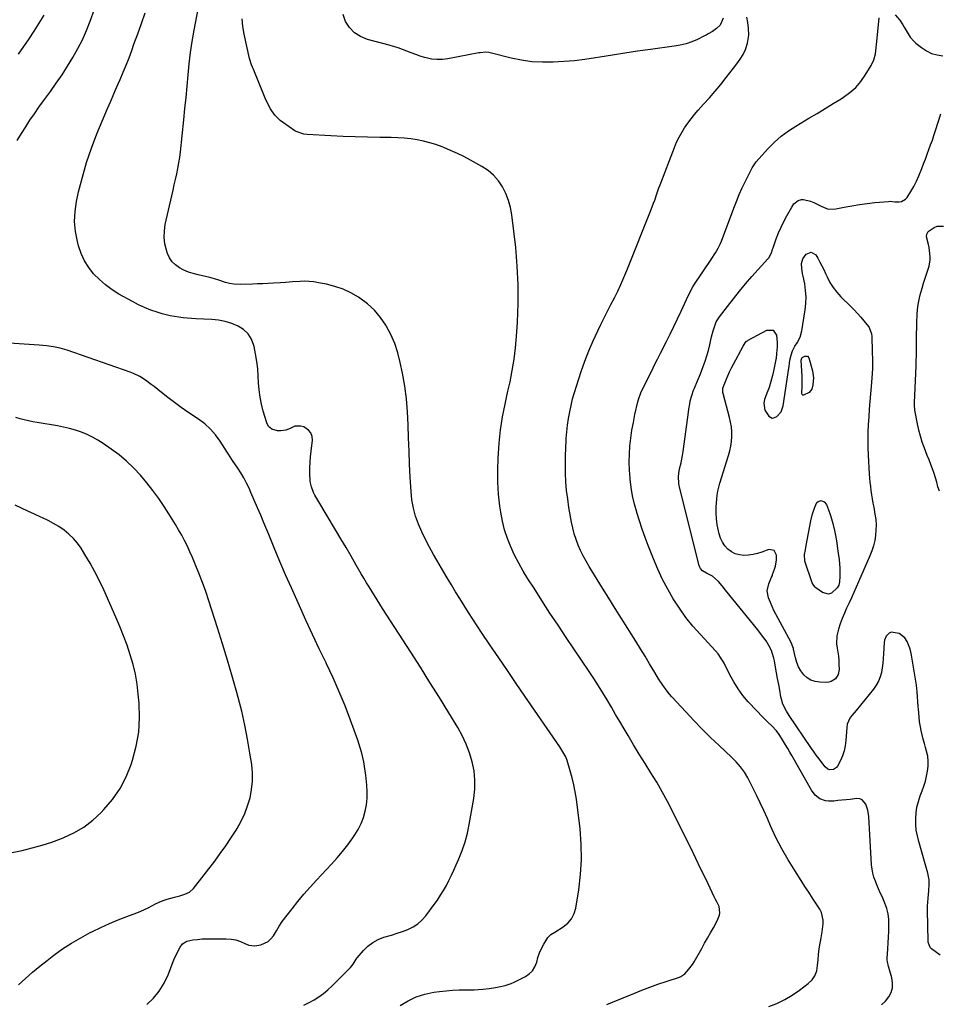
# Model space of a CAD drawing. Units: inches. Extents: x 1916175 to 1921445, y 437739 to 443113.
# Drawn here: x 1919282 to 1919846, y 440418 to 441024 of the extents above; entities that cross this region are included whole.
import ezdxf

# ---------------------------------------------------------------- set-up
doc = ezdxf.new("R2010")
doc.units = ezdxf.units.IN
doc.header["$MEASUREMENT"] = 0
doc.layers.add('7', color=7, linetype='Continuous')
doc.layers.add('8', color=7, linetype='Continuous')

msp = doc.modelspace()

# ---------------------------------------------------------------- linework, layer by layer
at = {"layer": '7', "color": 18}
for points in [[(1919515.57, 440417.3, 1926), (1919520.4, 440420.24, 1926), (1919525.44, 440422.67, 1926), (1919530.79, 440424.34, 1926), (1919536.33, 440425.5, 1926), (1919539.8, 440425.96, 1926), (1919543.77, 440426.41, 1926), (1919547.75, 440426.76, 1926), (1919551.74, 440426.94, 1926), (1919555.73, 440427.03, 1926), (1919558.44, 440427.03, 1926), (1919561.09, 440427.08, 1926), (1919563.73, 440427.2, 1926), (1919566.36, 440427.42, 1926), (1919570.29, 440427.86, 1926), (1919574.22, 440428.43, 1926), (1919576.18, 440428.78, 1926), (1919580.06, 440429.63, 1926), (1919583.79, 440430.91, 1926), (1919585.6, 440431.72, 1926), (1919592.52, 440435.11, 1926), (1919594.95, 440436.75, 1926), (1919596.98, 440438.71, 1926), (1919598.42, 440441.14, 1926), (1919599.48, 440444.04, 1926), (1919600.28, 440446.94, 1926), (1919601.26, 440449.76, 1926), (1919602.5, 440452.48, 1926), (1919603.92, 440455.13, 1926), (1919606.32, 440459.13, 1926), (1919606.71, 440459.69, 1926), (1919608.22, 440461, 1926), (1919610.57, 440462.42, 1926), (1919615.86, 440465.75, 1926), (1919618.65, 440468.06, 1926), (1919620.95, 440470.71, 1926), (1919622.5, 440473.85, 1926), (1919623.55, 440477.32, 1926), (1919625.38, 440488.49, 1926), (1919626.5, 440497.85, 1926), (1919627.09, 440507.21, 1926), (1919626.87, 440516.59, 1926), (1919626.12, 440525.98, 1926), (1919623.87, 440544.28, 1926), (1919623.2, 440548.7, 1926), (1919622.38, 440553.08, 1926), (1919621.32, 440557.42, 1926), (1919620.1, 440561.72, 1926), (1919618.15, 440568, 1926), (1919617.33, 440570.22, 1926), (1919616.27, 440572.35, 1926), (1919614.41, 440575.41, 1926), (1919613.74, 440576.4, 1926), (1919592.28, 440607.57, 1926), (1919586.87, 440615.44, 1926), (1919581.49, 440623.31, 1926), (1919576.12, 440631.2, 1926), (1919570.76, 440639.1, 1926), (1919565.65, 440646.66, 1926), (1919562.88, 440650.8, 1926), (1919560.15, 440654.95, 1926), (1919557.46, 440659.14, 1926), (1919554.81, 440663.35, 1926), (1919552.19, 440667.59, 1926), (1919549.59, 440671.83, 1926), (1919547.02, 440676.1, 1926), (1919544.48, 440680.38, 1926), (1919536.05, 440694.67, 1926), (1919533.49, 440699.23, 1926), (1919531.06, 440703.86, 1926), (1919528.84, 440708.59, 1926), (1919526.76, 440713.39, 1926), (1919525.03, 440718.29, 1926), (1919523.65, 440723.28, 1926), (1919522.77, 440728.37, 1926), (1919522.24, 440733.54, 1926), (1919521.77, 440742.3, 1926), (1919521.38, 440750.32, 1926), (1919521.04, 440758.34, 1926), (1919520.76, 440766.36, 1926), (1919520.53, 440774.39, 1926), (1919520.13, 440782.39, 1926), (1919519.44, 440790.36, 1926), (1919518.33, 440798.29, 1926), (1919516.94, 440806.18, 1926), (1919515.61, 440812.75, 1926), (1919514.1, 440818.65, 1926), (1919512.22, 440824.41, 1926), (1919509.79, 440829.95, 1926), (1919507, 440835.36, 1926), (1919506.8, 440835.69, 1926), (1919503.5, 440840.52, 1926), (1919499.81, 440844.97, 1926), (1919495.51, 440848.85, 1926), (1919490.82, 440852.35, 1926), (1919489.88, 440852.95, 1926), (1919485.23, 440855.56, 1926), (1919480.44, 440857.81, 1926), (1919475.42, 440859.52, 1926), (1919470.26, 440860.86, 1926), (1919465.33, 440861.85, 1926), (1919462.52, 440862.3, 1926), (1919459.69, 440862.61, 1926), (1919456.85, 440862.7, 1926), (1919454, 440862.64, 1926), (1919449.34, 440862.36, 1926), (1919447.24, 440862.2, 1926), (1919445.14, 440862.02, 1926), (1919441.99, 440861.8, 1926), (1919437.63, 440861.56, 1926), (1919434.4, 440861.38, 1926), (1919431.16, 440861.23, 1926), (1919427.93, 440861.1, 1926), (1919424.69, 440860.98, 1926), (1919417.2, 440860.73, 1926), (1919413.27, 440860.9, 1926), (1919410.67, 440861.31, 1926), (1919408.12, 440861.94, 1926), (1919404.01, 440863.3, 1926), (1919401.32, 440864.16, 1926), (1919398.62, 440864.95, 1926), (1919395.89, 440865.65, 1926), (1919391.32, 440866.67, 1926), (1919388.34, 440867.45, 1926), (1919385.43, 440868.39, 1926), (1919382.61, 440869.6, 1926), (1919379.86, 440870.98, 1926), (1919377.44, 440872.73, 1926), (1919375.36, 440874.75, 1926), (1919373.78, 440877.18, 1926), (1919372.53, 440879.89, 1926), (1919371.89, 440881.82, 1926), (1919370.95, 440885.74, 1926), (1919370.44, 440889.68, 1926), (1919370.58, 440893.65, 1926), (1919371.15, 440897.65, 1926), (1919375.16, 440915.29, 1926), (1919375.92, 440918.65, 1926), (1919376.68, 440922.01, 1926), (1919377.44, 440925.36, 1926), (1919378.19, 440928.72, 1926), (1919378.89, 440932.09, 1926), (1919379.51, 440935.47, 1926), (1919380.01, 440938.87, 1926), (1919380.44, 440942.28, 1926), (1919382.55, 440961.98, 1926), (1919383.26, 440968.87, 1926), (1919383.94, 440975.78, 1926), (1919384.55, 440982.68, 1926), (1919385.13, 440989.59, 1926), (1919385.79, 440996.49, 1926), (1919386.61, 441003.37, 1926), (1919387.65, 441010.21, 1926), (1919388.85, 441017.04, 1926), (1919396.37, 441055.98, 1926)], [(1919280.18, 440949.38, 1922), (1919282.75, 440953.5, 1922), (1919285.33, 440957.63, 1922), (1919287.96, 440961.72, 1922), (1919290.65, 440965.77, 1922), (1919293.43, 440969.76, 1922), (1919296.27, 440973.7, 1922), (1919300.5, 440979.44, 1922), (1919304.13, 440984.53, 1922), (1919307.66, 440989.68, 1922), (1919311.04, 440994.94, 1922), (1919314.32, 441000.27, 1922), (1919314.36, 441000.34, 1922), (1919317.38, 441005.76, 1922), (1919320.18, 441011.28, 1922), (1919322.67, 441016.95, 1922), (1919324.94, 441022.72, 1922), (1919327.62, 441030.12, 1922)], [(1919456.39, 440417.65, 1924), (1919459.52, 440419.26, 1924), (1919462.61, 440420.94, 1924), (1919465.59, 440422.79, 1924), (1919468.45, 440424.79, 1924), (1919471.14, 440427.02, 1924), (1919473.71, 440429.41, 1924), (1919484.94, 440440.74, 1924), (1919486.6, 440442.87, 1924), (1919488.48, 440445.96, 1924), (1919489.05, 440446.67, 1924), (1919492.95, 440451.2, 1924), (1919495.69, 440453.86, 1924), (1919498.66, 440456.16, 1924), (1919501.98, 440457.91, 1924), (1919505.54, 440459.3, 1924), (1919510.24, 440460.72, 1924), (1919513.63, 440461.81, 1924), (1919517, 440462.98, 1924), (1919520.35, 440464.2, 1924), (1919523.49, 440465.7, 1924), (1919526.4, 440467.53, 1924), (1919528.95, 440469.83, 1924), (1919531.27, 440472.44, 1924), (1919536.42, 440479.39, 1924), (1919538.45, 440482.25, 1924), (1919540.39, 440485.16, 1924), (1919542.21, 440488.15, 1924), (1919543.94, 440491.2, 1924), (1919545.57, 440494.3, 1924), (1919547.15, 440497.43, 1924), (1919548.64, 440500.6, 1924), (1919550.07, 440503.8, 1924), (1919551.69, 440507.55, 1924), (1919553.71, 440512.7, 1924), (1919555.47, 440517.93, 1924), (1919556.87, 440523.27, 1924), (1919558.01, 440528.68, 1924), (1919560.79, 440544.62, 1924), (1919561.41, 440550.31, 1924), (1919561.54, 440555.98, 1924), (1919560.95, 440561.63, 1924), (1919559.86, 440567.25, 1924), (1919558.16, 440572.76, 1924), (1919556.15, 440578.13, 1924), (1919553.68, 440583.31, 1924), (1919550.9, 440588.36, 1924), (1919545.45, 440597.3, 1924), (1919539.68, 440606.7, 1924), (1919533.86, 440616.07, 1924), (1919527.97, 440625.39, 1924), (1919522.04, 440634.69, 1924), (1919504.72, 440661.59, 1924), (1919503.04, 440664.21, 1924), (1919501.37, 440666.83, 1924), (1919499.71, 440669.45, 1924), (1919498.06, 440672.09, 1924), (1919496.42, 440674.73, 1924), (1919494.81, 440677.38, 1924), (1919493.22, 440680.06, 1924), (1919491.66, 440682.74, 1924), (1919488.53, 440688.2, 1924), (1919485.4, 440693.62, 1924), (1919482.26, 440699.03, 1924), (1919479.08, 440704.41, 1924), (1919475.88, 440709.79, 1924), (1919464.91, 440728.14, 1924), (1919463.15, 440731.29, 1924), (1919462.34, 440732.91, 1924), (1919460.94, 440736.22, 1924), (1919460.2, 440739.67, 1924), (1919460.06, 440744.65, 1924), (1919460.11, 440748.05, 1924), (1919460.23, 440751.44, 1924), (1919460.48, 440754.83, 1924), (1919460.81, 440758.21, 1924), (1919461.59, 440764.94, 1924), (1919461.39, 440767.33, 1924), (1919460.7, 440769.45, 1924), (1919459.28, 440771.16, 1924), (1919456.28, 440773.12, 1924), (1919454.41, 440773.68, 1924), (1919450.73, 440773.53, 1924), (1919447.96, 440772.25, 1924), (1919445.2, 440771.09, 1924), (1919442.23, 440770.7, 1924), (1919440.17, 440770.77, 1924), (1919436.68, 440771.87, 1924), (1919434.69, 440773.4, 1924), (1919433.5, 440775.61, 1924), (1919431.41, 440782.89, 1924), (1919430.33, 440787.18, 1924), (1919429.46, 440791.5, 1924), (1919428.89, 440795.87, 1924), (1919428.52, 440800.27, 1924), (1919428.31, 440804.3, 1924), (1919427.96, 440808.9, 1924), (1919427.44, 440813.48, 1924), (1919426.66, 440818.03, 1924), (1919425.72, 440822.55, 1924), (1919425.55, 440823.29, 1924), (1919424.09, 440827.03, 1924), (1919422.09, 440830.33, 1924), (1919419.27, 440832.97, 1924), (1919415.92, 440835.16, 1924), (1919412.01, 440836.72, 1924), (1919408.03, 440837.96, 1924), (1919403.93, 440838.73, 1924), (1919399.75, 440839.18, 1924), (1919389.92, 440839.66, 1924), (1919387.29, 440839.81, 1924), (1919384.67, 440840.01, 1924), (1919382.04, 440840.27, 1924), (1919379.43, 440840.57, 1924), (1919376.83, 440840.97, 1924), (1919374.25, 440841.45, 1924), (1919371.69, 440842.07, 1924), (1919369.16, 440842.78, 1924), (1919366.24, 440843.68, 1924), (1919362.31, 440845.03, 1924), (1919358.46, 440846.54, 1924), (1919354.7, 440848.29, 1924), (1919351.02, 440850.2, 1924), (1919342.68, 440854.86, 1924), (1919338.43, 440857.52, 1924), (1919334.39, 440860.43, 1924), (1919330.65, 440863.72, 1924), (1919327.11, 440867.27, 1924), (1919324.05, 440871.19, 1924), (1919321.41, 440875.33, 1924), (1919319.39, 440879.81, 1924), (1919317.77, 440884.51, 1924), (1919317.1, 440887.09, 1924), (1919315.94, 440893.26, 1924), (1919315.37, 440899.45, 1924), (1919315.69, 440905.66, 1924), (1919316.6, 440911.87, 1924), (1919317.89, 440917.73, 1924), (1919320.15, 440926.81, 1924), (1919322.73, 440935.79, 1924), (1919325.79, 440944.61, 1924), (1919329.16, 440953.34, 1924), (1919335.72, 440969.05, 1924), (1919337.6, 440973.5, 1924), (1919339.5, 440977.94, 1924), (1919341.44, 440982.37, 1924), (1919343.41, 440986.79, 1924), (1919345.33, 440991.22, 1924), (1919347.19, 440995.68, 1924), (1919348.92, 441000.18, 1924), (1919350.58, 441004.72, 1924), (1919351.9, 441008.47, 1924), (1919354.18, 441014.89, 1924), (1919356.5, 441021.3, 1924), (1919358.85, 441027.7, 1924)], [(1919642.57, 440418.04, 1928), (1919646.04, 440419.47, 1928), (1919659.14, 440424.84, 1928), (1919664.07, 440426.8, 1928), (1919669.03, 440428.69, 1928), (1919674.03, 440430.47, 1928), (1919679.05, 440432.18, 1928), (1919687.26, 440434.88, 1928), (1919688.16, 440435.25, 1928), (1919690.52, 440436.91, 1928), (1919693.08, 440439.63, 1928), (1919695.35, 440442.65, 1928), (1919696.34, 440444.27, 1928), (1919700.93, 440452.47, 1928), (1919702.71, 440455.65, 1928), (1919704.5, 440458.82, 1928), (1919706.3, 440461.98, 1928), (1919708.1, 440465.14, 1928), (1919710.3, 440468.99, 1928), (1919711.83, 440472.9, 1928), (1919712.12, 440474.45, 1928), (1919711.68, 440478.25, 1928), (1919710.49, 440480.62, 1928), (1919709.24, 440482.99, 1928), (1919708.65, 440484.2, 1928), (1919703.59, 440494.79, 1928), (1919700.47, 440501.29, 1928), (1919697.33, 440507.78, 1928), (1919694.16, 440514.26, 1928), (1919690.98, 440520.73, 1928), (1919682.99, 440536.91, 1928), (1919679.9, 440542.91, 1928), (1919676.69, 440548.83, 1928), (1919673.28, 440554.65, 1928), (1919669.74, 440560.4, 1928), (1919666.14, 440566.1, 1928), (1919662.58, 440571.84, 1928), (1919659.08, 440577.62, 1928), (1919655.63, 440583.42, 1928), (1919653.22, 440587.51, 1928), (1919650.62, 440591.95, 1928), (1919648.01, 440596.39, 1928), (1919645.4, 440600.82, 1928), (1919642.79, 440605.26, 1928), (1919640.14, 440609.66, 1928), (1919637.44, 440614.04, 1928), (1919634.65, 440618.37, 1928), (1919631.82, 440622.66, 1928), (1919617.65, 440643.66, 1928), (1919612.62, 440651.18, 1928), (1919607.63, 440658.73, 1928), (1919602.71, 440666.32, 1928), (1919597.83, 440673.94, 1928), (1919594.12, 440679.77, 1928), (1919591.23, 440684.55, 1928), (1919588.47, 440689.41, 1928), (1919585.92, 440694.38, 1928), (1919583.52, 440699.42, 1928), (1919581.45, 440704.58, 1928), (1919579.68, 440709.84, 1928), (1919578.38, 440715.23, 1928), (1919577.38, 440720.7, 1928), (1919576.87, 440724.39, 1928), (1919576.09, 440731.78, 1928), (1919575.6, 440739.19, 1928), (1919575.56, 440746.61, 1928), (1919575.83, 440754.04, 1928), (1919576.44, 440763.26, 1928), (1919576.78, 440767.29, 1928), (1919577.22, 440771.3, 1928), (1919577.81, 440775.3, 1928), (1919578.49, 440779.28, 1928), (1919579.26, 440783.25, 1928), (1919580.06, 440787.21, 1928), (1919580.9, 440791.17, 1928), (1919581.77, 440795.12, 1928), (1919583.08, 440800.95, 1928), (1919584.45, 440807.84, 1928), (1919585.62, 440814.76, 1928), (1919586.46, 440821.72, 1928), (1919587.1, 440828.71, 1928), (1919587.69, 440837.64, 1928), (1919588.15, 440849.11, 1928), (1919588.18, 440860.58, 1928), (1919587.58, 440872.02, 1928), (1919586.56, 440883.46, 1928), (1919584.21, 440903.54, 1928), (1919583.4, 440908.06, 1928), (1919582.24, 440912.47, 1928), (1919580.55, 440916.7, 1928), (1919578.52, 440920.81, 1928), (1919575.94, 440924.56, 1928), (1919573.01, 440927.96, 1928), (1919569.57, 440930.84, 1928), (1919565.79, 440933.36, 1928), (1919558.79, 440937.23, 1928), (1919554.77, 440939.35, 1928), (1919550.7, 440941.37, 1928), (1919546.55, 440943.22, 1928), (1919542.35, 440944.98, 1928), (1919541.32, 440945.38, 1928), (1919537.57, 440946.73, 1928), (1919533.77, 440947.92, 1928), (1919529.9, 440948.86, 1928), (1919525.99, 440949.65, 1928), (1919522.04, 440950.23, 1928), (1919518.08, 440950.67, 1928), (1919514.1, 440950.94, 1928), (1919510.11, 440951.08, 1928), (1919503.04, 440951.16, 1928), (1919495.5, 440951.29, 1928), (1919487.97, 440951.5, 1928), (1919480.44, 440951.8, 1928), (1919472.91, 440952.18, 1928), (1919458.33, 440953.01, 1928), (1919456.35, 440953.23, 1928), (1919451.67, 440954.8, 1928), (1919450.82, 440955.32, 1928), (1919443.76, 440960.07, 1928), (1919441.86, 440961.52, 1928), (1919438.52, 440964.88, 1928), (1919435.82, 440968.83, 1928), (1919434.63, 440970.93, 1928), (1919432.6, 440975.28, 1928), (1919425.16, 440993.55, 1928), (1919424.84, 440994.31, 1928), (1919424.21, 440995.83, 1928), (1919422.88, 440999.69, 1928), (1919419.63, 441014.72, 1928), (1919418.87, 441019.38, 1928), (1919418.44, 441024.06, 1928)], [(1919811.56, 440417.8, 1932), (1919813.83, 440420.1, 1932), (1919815.91, 440422.63, 1932), (1919817.35, 440425.42, 1932), (1919818.25, 440428.3, 1932), (1919818.33, 440431.31, 1932), (1919817.87, 440434.41, 1932), (1919815.98, 440440.77, 1932), (1919815.79, 440441.45, 1932), (1919815.14, 440444.17, 1932), (1919815.01, 440445.55, 1932), (1919815.02, 440446.25, 1932), (1919815.34, 440452.32, 1932), (1919815.53, 440455.9, 1932), (1919815.71, 440459.48, 1932), (1919815.88, 440463.07, 1932), (1919816.06, 440466.65, 1932), (1919815.98, 440470.19, 1932), (1919815.58, 440473.66, 1932), (1919814.71, 440477.06, 1932), (1919813.51, 440480.39, 1932), (1919811.78, 440484.33, 1932), (1919810.75, 440486.71, 1932), (1919809.72, 440489.09, 1932), (1919808.7, 440491.48, 1932), (1919807.7, 440493.87, 1932), (1919806.82, 440496.3, 1932), (1919806.12, 440498.76, 1932), (1919805.67, 440501.28, 1932), (1919805.4, 440503.84, 1932), (1919803.69, 440533.53, 1932), (1919803.13, 440537.48, 1932), (1919801.91, 440541.28, 1932), (1919799.68, 440543.85, 1932), (1919798.13, 440544.4, 1932), (1919796.36, 440544.58, 1932), (1919792.25, 440544.15, 1932), (1919789.71, 440543.89, 1932), (1919787.18, 440543.62, 1932), (1919784.64, 440543.36, 1932), (1919782.11, 440543.1, 1932), (1919778.85, 440542.95, 1932), (1919777.02, 440543.16, 1932), (1919773.56, 440544.47, 1932), (1919770.59, 440546.74, 1932), (1919768.34, 440549.72, 1932), (1919756.35, 440571.05, 1932), (1919755.09, 440573.25, 1932), (1919753.82, 440575.45, 1932), (1919752.53, 440577.63, 1932), (1919749.99, 440581.79, 1932), (1919748.49, 440584.06, 1932), (1919746.83, 440586.22, 1932), (1919744.1, 440589.25, 1932), (1919741.6, 440591.7, 1932), (1919738.15, 440595.13, 1932), (1919734.79, 440598.64, 1932), (1919729.59, 440604.21, 1932), (1919726.3, 440608.06, 1932), (1919723.26, 440612.07, 1932), (1919720.59, 440616.34, 1932), (1919718.15, 440620.77, 1932), (1919714.68, 440627.8, 1932), (1919714.15, 440628.83, 1932), (1919712.98, 440630.85, 1932), (1919710.98, 440633.7, 1932), (1919709.46, 440635.46, 1932), (1919700.09, 440645.5, 1932), (1919695.55, 440650.68, 1932), (1919691.22, 440656.02, 1932), (1919687.23, 440661.61, 1932), (1919683.46, 440667.37, 1932), (1919680.01, 440673.33, 1932), (1919676.79, 440679.41, 1932), (1919673.89, 440685.65, 1932), (1919671.2, 440691.99, 1932), (1919668, 440700.15, 1932), (1919666.1, 440705.17, 1932), (1919664.29, 440710.21, 1932), (1919662.62, 440715.31, 1932), (1919661.03, 440720.43, 1932), (1919660.96, 440720.69, 1932), (1919659.62, 440725.73, 1932), (1919658.48, 440730.81, 1932), (1919657.64, 440735.95, 1932), (1919656.98, 440741.13, 1932), (1919656.93, 440741.73, 1932), (1919656.59, 440746.63, 1932), (1919656.43, 440751.54, 1932), (1919656.54, 440756.44, 1932), (1919656.83, 440761.35, 1932), (1919657.36, 440766.24, 1932), (1919658.03, 440771.11, 1932), (1919658.9, 440775.94, 1932), (1919659.91, 440780.76, 1932), (1919661.74, 440788.63, 1932), (1919662.11, 440790.05, 1932), (1919663.59, 440794.2, 1932), (1919664.8, 440796.88, 1932), (1919666.09, 440799.52, 1932), (1919668.39, 440804.08, 1932), (1919670.2, 440807.68, 1932), (1919672.01, 440811.27, 1932), (1919673.82, 440814.87, 1932), (1919675.64, 440818.46, 1932), (1919679.25, 440825.61, 1932), (1919681.58, 440830.28, 1932), (1919683.86, 440834.95, 1932), (1919686.1, 440839.65, 1932), (1919688.31, 440844.37, 1932), (1919691.63, 440851.59, 1932), (1919693.21, 440854.95, 1932), (1919695.53, 440859.3, 1932), (1919696.19, 440860.34, 1932), (1919706.82, 440876.12, 1932), (1919709.45, 440880.21, 1932), (1919711.09, 440883.01, 1932), (1919712.49, 440885.92, 1932), (1919713.1, 440887.42, 1932), (1919720.66, 440907.63, 1932), (1919722.31, 440911.85, 1932), (1919724.05, 440916.04, 1932), (1919725.9, 440920.18, 1932), (1919727.84, 440924.29, 1932), (1919730.83, 440930.37, 1932), (1919731.91, 440932.4, 1932), (1919734.47, 440936.21, 1932), (1919735.96, 440937.97, 1932), (1919741.86, 440944.39, 1932), (1919745.74, 440948.26, 1932), (1919749.83, 440951.88, 1932), (1919754.21, 440955.14, 1932), (1919758.79, 440958.15, 1932), (1919766.89, 440962.97, 1932), (1919771.85, 440965.94, 1932), (1919776.8, 440968.93, 1932), (1919781.73, 440971.95, 1932), (1919786.64, 440974.98, 1932), (1919788.13, 440975.91, 1932), (1919792.04, 440978.75, 1932), (1919795.63, 440981.9, 1932), (1919798.74, 440985.53, 1932), (1919801.52, 440989.48, 1932), (1919805.13, 440995.47, 1932), (1919806.75, 440998.88, 1932), (1919807.68, 441002.53, 1932), (1919808.2, 441006.32, 1932), (1919808.41, 441008.22, 1932), (1919808.6, 441010.13, 1932), (1919809.94, 441024.78, 1932)], [(1919819.78, 441026.55, 1932), (1919822.84, 441023.31, 1932), (1919824.54, 441020.41, 1932), (1919825.4, 441018.89, 1932), (1919827.15, 441015.85, 1932), (1919829, 441012.89, 1932), (1919831.26, 441010.29, 1932), (1919832.56, 441009.14, 1932), (1919836.05, 441006.38, 1932), (1919839.08, 441004.41, 1932), (1919842.27, 441002.84, 1932), (1919845.69, 441001.88, 1932), (1919849.27, 441001.32, 1932)], [(1919847.62, 440448.33, 1934), (1919842.3, 440452.18, 1934), (1919841.34, 440453.12, 1934), (1919840.25, 440456.31, 1934), (1919840.2, 440457, 1934), (1919839.81, 440476.04, 1934), (1919839.82, 440478.49, 1934), (1919840.07, 440483.37, 1934), (1919840.58, 440487.98, 1934), (1919840.82, 440492.02, 1934), (1919840.68, 440494.72, 1934), (1919839.92, 440498.69, 1934), (1919834.33, 440518.14, 1934), (1919833.5, 440521.63, 1934), (1919832.88, 440525.14, 1934), (1919832.58, 440528.7, 1934), (1919832.5, 440532.28, 1934), (1919832.77, 440535.85, 1934), (1919833.27, 440539.37, 1934), (1919834.13, 440542.82, 1934), (1919835.24, 440546.22, 1934), (1919836.45, 440549.37, 1934), (1919837.49, 440552.34, 1934), (1919838.42, 440555.33, 1934), (1919839.18, 440558.37, 1934), (1919839.84, 440561.45, 1934), (1919840.18, 440564.53, 1934), (1919840.24, 440567.61, 1934), (1919839.88, 440570.66, 1934), (1919839.23, 440573.69, 1934), (1919838.58, 440575.95, 1934), (1919837.86, 440578.57, 1934), (1919837.17, 440581.19, 1934), (1919836.54, 440583.82, 1934), (1919835.94, 440586.47, 1934), (1919835.46, 440588.7, 1934), (1919834.89, 440591.79, 1934), (1919834.53, 440594.9, 1934), (1919834.15, 440599.6, 1934), (1919834.02, 440601.17, 1934), (1919833.32, 440610.16, 1934), (1919832.91, 440614.4, 1934), (1919832.25, 440619.34, 1934), (1919831.63, 440622.91, 1934), (1919829.92, 440632.71, 1934), (1919829.45, 440634.88, 1934), (1919828.86, 440637.01, 1934), (1919827.2, 440641.11, 1934), (1919825.81, 440643.55, 1934), (1919822.23, 440646.1, 1934), (1919817.38, 440646.92, 1934), (1919816.24, 440646.41, 1934), (1919814.32, 440644.5, 1934), (1919813.26, 440642, 1934), (1919813.05, 440640.61, 1934), (1919812.77, 440633.69, 1934), (1919812.58, 440630.79, 1934), (1919812.31, 440627.9, 1934), (1919811.9, 440625.02, 1934), (1919811.4, 440622.15, 1934), (1919810.64, 440619.39, 1934), (1919809.64, 440616.74, 1934), (1919808.25, 440614.26, 1934), (1919806.62, 440611.9, 1934), (1919798.6, 440601.96, 1934), (1919795.93, 440598.75, 1934), (1919793.16, 440595.62, 1934), (1919791.95, 440593.99, 1934), (1919790.42, 440590.36, 1934), (1919790.08, 440588.36, 1934), (1919789.6, 440580.24, 1934), (1919789.21, 440577.08, 1934), (1919788.56, 440573.98, 1934), (1919787.54, 440570.99, 1934), (1919786.26, 440568.07, 1934), (1919784.44, 440564.56, 1934), (1919783.75, 440563.64, 1934), (1919781.93, 440562.49, 1934), (1919779.63, 440562.39, 1934), (1919778.56, 440562.72, 1934), (1919776.78, 440564.15, 1934), (1919774.8, 440566.75, 1934), (1919773.07, 440569.06, 1934), (1919771.37, 440571.38, 1934), (1919769.7, 440573.74, 1934), (1919768.05, 440576.1, 1934), (1919754.66, 440595.74, 1934), (1919752.98, 440598.43, 1934), (1919750.89, 440602.69, 1934), (1919749.93, 440605.7, 1934), (1919749.59, 440607.25, 1934), (1919748.88, 440611.31, 1934), (1919748.25, 440614.86, 1934), (1919747.62, 440618.41, 1934), (1919746.98, 440621.96, 1934), (1919746.34, 440625.51, 1934), (1919745.65, 440629.3, 1934), (1919745.3, 440630.94, 1934), (1919744.35, 440634.15, 1934), (1919743.75, 440635.72, 1934), (1919742.28, 440638.74, 1934), (1919740.48, 440641.57, 1934), (1919737.79, 440645.21, 1934), (1919735.35, 440648.32, 1934), (1919715.55, 440672.85, 1934), (1919713.43, 440675.51, 1934), (1919711.34, 440678.2, 1934), (1919707.61, 440681.42, 1934), (1919703.78, 440683.14, 1934), (1919701.34, 440684.72, 1934), (1919700.1, 440686.15, 1934), (1919699.68, 440686.99, 1934), (1919699.36, 440687.89, 1934), (1919687.44, 440735.23, 1934), (1919686.86, 440738.24, 1934), (1919686.65, 440742.84, 1934), (1919687, 440745.88, 1934), (1919687.32, 440747.38, 1934), (1919688.22, 440751.13, 1934), (1919689.1, 440755.67, 1934), (1919689.45, 440757.96, 1934), (1919692.74, 440782.32, 1934), (1919692.99, 440784.04, 1934), (1919693.58, 440787.44, 1934), (1919693.92, 440789.14, 1934), (1919694.78, 440792.48, 1934), (1919695.96, 440795.72, 1934), (1919696.48, 440796.97, 1934), (1919698.32, 440801.43, 1934), (1919700.1, 440805.9, 1934), (1919701.84, 440810.31, 1934), (1919703.04, 440813.58, 1934), (1919704.13, 440816.89, 1934), (1919705.08, 440820.24, 1934), (1919705.92, 440823.63, 1934), (1919706.6, 440826.67, 1934), (1919707.04, 440828.55, 1934), (1919707.99, 440832.3, 1934), (1919709.12, 440835.96, 1934), (1919709.88, 440837.71, 1934), (1919711.89, 440840.94, 1934), (1919716.74, 440847.3, 1934), (1919720.39, 440851.96, 1934), (1919724.12, 440856.57, 1934), (1919727.95, 440861.09, 1934), (1919731.85, 440865.55, 1934), (1919741.63, 440876.44, 1934), (1919742.22, 440877.18, 1934), (1919743.56, 440879.7, 1934), (1919744.2, 440881.52, 1934), (1919744.53, 440882.43, 1934), (1919744.85, 440883.34, 1934), (1919746.81, 440888.83, 1934), (1919748.2, 440892.45, 1934), (1919749.72, 440896.01, 1934), (1919751.42, 440899.48, 1934), (1919753.25, 440902.9, 1934), (1919756.34, 440908.35, 1934), (1919757.67, 440910.26, 1934), (1919760.27, 440912.46, 1934), (1919762.33, 440912.97, 1934), (1919763.44, 440912.9, 1934), (1919767.78, 440911.89, 1934), (1919769.9, 440911.16, 1934), (1919773.89, 440909.1, 1934), (1919774.29, 440908.84, 1934), (1919778.7, 440907.11, 1934), (1919783.44, 440907.18, 1934), (1919788.55, 440908.26, 1934), (1919793.22, 440909.17, 1934), (1919797.91, 440909.96, 1934), (1919802.62, 440910.59, 1934), (1919807.35, 440911.1, 1934), (1919815.67, 440911.86, 1934), (1919816.83, 440911.9, 1934), (1919819.71, 440911.62, 1934), (1919822.34, 440911.56, 1934), (1919823.81, 440911.77, 1934), (1919826.25, 440913.11, 1934), (1919827.23, 440914.23, 1934), (1919829.47, 440917.88, 1934), (1919831.29, 440921.06, 1934), (1919832.99, 440924.29, 1934), (1919834.5, 440927.62, 1934), (1919836.27, 440932.09, 1934), (1919837.36, 440934.99, 1934), (1919838.44, 440937.89, 1934), (1919839.53, 440940.79, 1934), (1919840.61, 440943.69, 1934), (1919841.68, 440946.59, 1934), (1919842.72, 440949.5, 1934), (1919843.73, 440952.43, 1934), (1919844.7, 440955.37, 1934), (1919848.03, 440965.63, 1934)], [(1919847.03, 440733.55, 1936), (1919846.16, 440736.41, 1936), (1919845.43, 440739.12, 1936), (1919844.65, 440741.81, 1936), (1919843.78, 440744.48, 1936), (1919842.75, 440747.39, 1936), (1919841.72, 440750.15, 1936), (1919840.68, 440752.91, 1936), (1919839.62, 440755.66, 1936), (1919837.87, 440760.14, 1936), (1919836.56, 440763.78, 1936), (1919835.39, 440767.46, 1936), (1919834.44, 440771.2, 1936), (1919833.63, 440774.98, 1936), (1919832.06, 440783.54, 1936), (1919831.97, 440784.11, 1936), (1919831.82, 440785.83, 1936), (1919831.83, 440787.56, 1936), (1919831.84, 440788.14, 1936), (1919832.69, 440810.5, 1936), (1919832.8, 440813.78, 1936), (1919832.89, 440817.05, 1936), (1919832.96, 440820.33, 1936), (1919833.01, 440823.61, 1936), (1919833.06, 440828.24, 1936), (1919833.08, 440830.16, 1936), (1919833.13, 440834.56, 1936), (1919833.15, 440836.25, 1936), (1919833.17, 440836.82, 1936), (1919833.19, 440837.38, 1936), (1919833.42, 440842.38, 1936), (1919833.66, 440845.43, 1936), (1919834.04, 440848.45, 1936), (1919834.6, 440851.45, 1936), (1919835.3, 440854.42, 1936), (1919836.43, 440858.44, 1936), (1919837.36, 440861.56, 1936), (1919838.36, 440864.66, 1936), (1919839.4, 440867.74, 1936), (1919840.81, 440872.08, 1936), (1919841.36, 440875.84, 1936), (1919841.38, 440877.76, 1936), (1919841.03, 440881.6, 1936), (1919840.71, 440883.51, 1936), (1919840.32, 440885.4, 1936), (1919839.22, 440890.13, 1936), (1919839.28, 440891.78, 1936), (1919840.13, 440893.25, 1936), (1919843.8, 440895.78, 1936), (1919845.7, 440896.56, 1936), (1919849.51, 440896.6, 1936)], [(1919805.29, 440830.42, 1936), (1919805.45, 440828.77, 1936), (1919805.81, 440819.6, 1936), (1919805.91, 440814.19, 1936), (1919805.87, 440808.78, 1936), (1919805.61, 440803.37, 1936), (1919805.21, 440797.97, 1936), (1919804.78, 440793.42, 1936), (1919804.36, 440788.72, 1936), (1919803.97, 440784.03, 1936), (1919803.63, 440779.33, 1936), (1919803.32, 440774.62, 1936), (1919803.12, 440769.92, 1936), (1919803.03, 440765.21, 1936), (1919803.1, 440760.51, 1936), (1919803.28, 440755.8, 1936), (1919803.92, 440744.27, 1936), (1919804.1, 440741.69, 1936), (1919804.33, 440739.11, 1936), (1919804.63, 440736.54, 1936), (1919804.99, 440733.97, 1936), (1919805.39, 440731.41, 1936), (1919805.81, 440728.85, 1936), (1919806.24, 440726.3, 1936), (1919806.69, 440723.75, 1936), (1919807.47, 440719.41, 1936), (1919807.9, 440716.17, 1936), (1919808.14, 440712.94, 1936), (1919808.08, 440709.69, 1936), (1919807.82, 440706.44, 1936), (1919807.28, 440703.22, 1936), (1919806.55, 440700.06, 1936), (1919805.55, 440696.97, 1936), (1919804.37, 440693.92, 1936), (1919797.33, 440677.92, 1936), (1919795.9, 440674.67, 1936), (1919794.49, 440671.41, 1936), (1919793.05, 440668.16, 1936), (1919791.55, 440664.94, 1936), (1919790.03, 440661.75, 1936), (1919788.62, 440658.6, 1936), (1919787.31, 440655.41, 1936), (1919786.15, 440652.16, 1936), (1919785.1, 440648.87, 1936), (1919784.07, 440644.68, 1936), (1919783.87, 440639.71, 1936), (1919784.19, 440637.21, 1936), (1919784.64, 440634.69, 1936), (1919784.99, 440632.16, 1936), (1919785.21, 440629.62, 1936), (1919785.33, 440627.06, 1936), (1919785.39, 440623.93, 1936), (1919784.83, 440620.88, 1936), (1919783.12, 440618.31, 1936), (1919780.53, 440616.61, 1936), (1919779.05, 440616.22, 1936), (1919777.48, 440616.05, 1936), (1919773.47, 440616.13, 1936), (1919770.67, 440616.55, 1936), (1919768.08, 440617.4, 1936), (1919765.78, 440618.87, 1936), (1919763.67, 440620.77, 1936), (1919761.95, 440623.13, 1936), (1919760.48, 440625.61, 1936), (1919759.39, 440628.29, 1936), (1919758.55, 440631.09, 1936), (1919757.39, 440636.41, 1936), (1919757.27, 440636.95, 1936), (1919756.99, 440638.01, 1936), (1919755.99, 440640.57, 1936), (1919746.55, 440658.02, 1936), (1919745.35, 440660.35, 1936), (1919744.21, 440662.7, 1936), (1919743.16, 440665.09, 1936), (1919741.97, 440668.04, 1936), (1919741.2, 440672.38, 1936), (1919742.11, 440676.7, 1936), (1919743.85, 440680.78, 1936), (1919744.36, 440681.87, 1936), (1919744.54, 440682.32, 1936), (1919745.69, 440685.66, 1936), (1919746.24, 440687.57, 1936), (1919746.88, 440691.48, 1936), (1919746.95, 440694.38, 1936), (1919745.45, 440697.23, 1936), (1919742.26, 440697.68, 1936), (1919737.91, 440696.16, 1936), (1919735.21, 440695.35, 1936), (1919732.47, 440694.73, 1936), (1919729.68, 440694.36, 1936), (1919726.86, 440694.17, 1936), (1919724.14, 440694.45, 1936), (1919721.58, 440695.11, 1936), (1919719.25, 440696.36, 1936), (1919717.07, 440698, 1936), (1919715.24, 440700.09, 1936), (1919713.67, 440702.34, 1936), (1919712.51, 440704.82, 1936), (1919711.62, 440707.45, 1936), (1919711.19, 440709.25, 1936), (1919710.47, 440712.92, 1936), (1919709.98, 440716.61, 1936), (1919709.84, 440720.33, 1936), (1919709.92, 440724.07, 1936), (1919710.24, 440728.64, 1936), (1919710.51, 440731.15, 1936), (1919710.88, 440733.63, 1936), (1919711.44, 440736.08, 1936), (1919712.1, 440738.51, 1936), (1919717.45, 440755.57, 1936), (1919718.22, 440758.43, 1936), (1919718.84, 440761.33, 1936), (1919719.22, 440764.26, 1936), (1919719.44, 440767.22, 1936), (1919719.4, 440770.18, 1936), (1919719.2, 440773.12, 1936), (1919718.73, 440776.03, 1936), (1919718.08, 440778.93, 1936), (1919714.06, 440793.77, 1936), (1919713.94, 440794.3, 1936), (1919714.01, 440797.02, 1936), (1919714.34, 440798.07, 1936), (1919715.93, 440802.04, 1936), (1919716.97, 440804.52, 1936), (1919718.06, 440806.98, 1936), (1919719.23, 440809.4, 1936), (1919720.46, 440811.79, 1936), (1919726.33, 440822.83, 1936), (1919727.7, 440824.92, 1936), (1919728.56, 440825.8, 1936), (1919729.06, 440826.17, 1936), (1919729.59, 440826.49, 1936), (1919741.07, 440832.58, 1936), (1919744.77, 440832.59, 1936), (1919746.88, 440829.54, 1936), (1919747.36, 440825.15, 1936), (1919747.38, 440822.42, 1936), (1919746.98, 440818.33, 1936), (1919746.62, 440815.19, 1936), (1919746.5, 440814.57, 1936), (1919745.26, 440808.4, 1936), (1919744.42, 440804.72, 1936), (1919743.46, 440801.08, 1936), (1919742.32, 440797.49, 1936), (1919741.06, 440793.93, 1936), (1919739.56, 440789.99, 1936), (1919739.09, 440787.71, 1936), (1919739.78, 440783.43, 1936), (1919742.29, 440779.72, 1936), (1919744.25, 440778.61, 1936), (1919745.32, 440778.69, 1936), (1919747.16, 440779.58, 1936), (1919749.71, 440782.45, 1936), (1919750.93, 440786.18, 1936), (1919754.5, 440809.29, 1936), (1919754.65, 440810.29, 1936), (1919754.9, 440812.3, 1936), (1919755.13, 440814.3, 1936), (1919755.84, 440817.23, 1936), (1919756.81, 440819.86, 1936), (1919758.21, 440822.72, 1936), (1919759.53, 440824.83, 1936), (1919761.4, 440828.41, 1936), (1919762.46, 440832.3, 1936), (1919764.56, 440845.1, 1936), (1919764.99, 440849.09, 1936), (1919765.13, 440853.08, 1936), (1919764.83, 440857.07, 1936), (1919764.24, 440861.05, 1936), (1919763.25, 440865.88, 1936), (1919762.96, 440867.44, 1936), (1919762.49, 440870.57, 1936), (1919762.34, 440873.67, 1936), (1919763.18, 440876.49, 1936), (1919765.21, 440879.33, 1936), (1919768.24, 440880.66, 1936), (1919771.05, 440878.93, 1936), (1919772.29, 440876.84, 1936), (1919773.6, 440874.55, 1936), (1919774.84, 440872.24, 1936), (1919776.01, 440869.87, 1936), (1919777.12, 440867.49, 1936), (1919778.04, 440865.4, 1936), (1919779.75, 440862.06, 1936), (1919781.69, 440858.89, 1936), (1919783.98, 440855.96, 1936), (1919786.5, 440853.2, 1936), (1919792.59, 440847.24, 1936), (1919794.71, 440845.1, 1936), (1919796.77, 440842.91, 1936), (1919798.75, 440840.65, 1936), (1919800.68, 440838.34, 1936), (1919803.42, 440834.94, 1936), (1919803.9, 440834.27, 1936), (1919805.29, 440830.42, 1936)], [(1919359.87, 440417.98, 1922), (1919363.9, 440421.95, 1922), (1919367.48, 440426.25, 1922), (1919370.37, 440431.03, 1922), (1919372.82, 440436.14, 1922), (1919376.42, 440445.38, 1922), (1919378.17, 440449.35, 1922), (1919380.25, 440453.17, 1922), (1919381.75, 440455.23, 1922), (1919384.34, 440456.94, 1922), (1919388.13, 440457.7, 1922), (1919390.94, 440458.03, 1922), (1919393.77, 440458.29, 1922), (1919396.6, 440458.42, 1922), (1919399.43, 440458.46, 1922), (1919408.61, 440458.41, 1922), (1919411.57, 440458.22, 1922), (1919414.5, 440457.68, 1922), (1919417.33, 440456.8, 1922), (1919420.04, 440455.57, 1922), (1919422.58, 440454.47, 1922), (1919426.19, 440453.99, 1922), (1919429.84, 440454.62, 1922), (1919434.31, 440456.63, 1922), (1919436.09, 440458.27, 1922), (1919437.65, 440460.23, 1922), (1919439.5, 440463.25, 1922), (1919441.15, 440466.17, 1922), (1919442.96, 440468.98, 1922), (1919449.06, 440476.84, 1922), (1919452.69, 440481.37, 1922), (1919456.4, 440485.84, 1922), (1919460.23, 440490.2, 1922), (1919464.14, 440494.5, 1922), (1919473.4, 440504.37, 1922), (1919476.85, 440508.22, 1922), (1919480.19, 440512.16, 1922), (1919483.34, 440516.24, 1922), (1919486.38, 440520.42, 1922), (1919487.65, 440522.25, 1922), (1919489.75, 440525.68, 1922), (1919491.57, 440529.23, 1922), (1919492.97, 440532.97, 1922), (1919494.1, 440536.83, 1922), (1919494.8, 440540.79, 1922), (1919495.24, 440544.77, 1922), (1919495.28, 440548.78, 1922), (1919495.05, 440552.8, 1922), (1919494.4, 440558.92, 1922), (1919494.06, 440561.68, 1922), (1919493.66, 440564.42, 1922), (1919493.17, 440567.15, 1922), (1919492.61, 440569.87, 1922), (1919491.96, 440572.56, 1922), (1919491.24, 440575.24, 1922), (1919490.41, 440577.88, 1922), (1919489.52, 440580.51, 1922), (1919484.99, 440592.92, 1922), (1919481.64, 440601.67, 1922), (1919478.11, 440610.35, 1922), (1919474.3, 440618.91, 1922), (1919470.32, 440627.4, 1922), (1919470.03, 440627.99, 1922), (1919465.81, 440636.74, 1922), (1919461.65, 440645.52, 1922), (1919457.59, 440654.34, 1922), (1919453.6, 440663.19, 1922), (1919448.73, 440674.12, 1922), (1919445.14, 440682.3, 1922), (1919441.6, 440690.49, 1922), (1919438.14, 440698.72, 1922), (1919434.74, 440706.97, 1922), (1919431.82, 440714.13, 1922), (1919429.88, 440718.81, 1922), (1919427.91, 440723.47, 1922), (1919425.89, 440728.11, 1922), (1919423.84, 440732.74, 1922), (1919422.62, 440735.44, 1922), (1919421.07, 440738.66, 1922), (1919419.41, 440741.81, 1922), (1919417.58, 440744.88, 1922), (1919415.65, 440747.88, 1922), (1919412.48, 440752.55, 1922), (1919412.06, 440753.18, 1922), (1919410.02, 440756.37, 1922), (1919409.2, 440757.64, 1922), (1919404.79, 440764.43, 1922), (1919401.96, 440768.25, 1922), (1919398.86, 440771.81, 1922), (1919395.36, 440774.98, 1922), (1919391.59, 440777.87, 1922), (1919385.1, 440782.27, 1922), (1919380.93, 440785.16, 1922), (1919376.82, 440788.13, 1922), (1919372.78, 440791.2, 1922), (1919368.79, 440794.33, 1922), (1919364.26, 440798, 1922), (1919362.56, 440799.33, 1922), (1919359.07, 440801.87, 1922), (1919355.45, 440804.21, 1922), (1919351.6, 440806.1, 1922), (1919349.6, 440806.88, 1922), (1919310.73, 440820.35, 1922), (1919306.57, 440821.59, 1922), (1919302.32, 440822.45, 1922), (1919298.02, 440823.03, 1922), (1919293.69, 440823.43, 1922), (1919275.12, 440824.76, 1922)], [(1919769.59, 440803.29, 1938), (1919769.34, 440798.99, 1938), (1919768.69, 440796.33, 1938), (1919767.04, 440794.24, 1938), (1919763.49, 440792.61, 1938), (1919763.18, 440792.67, 1938), (1919762.95, 440792.86, 1938), (1919762.75, 440793.16, 1938), (1919762.56, 440794.01, 1938), (1919762.52, 440794.89, 1938), (1919762.65, 440797.48, 1938), (1919762.73, 440800.96, 1938), (1919762.64, 440804.43, 1938), (1919762.13, 440813.93, 1938), (1919762.13, 440814.26, 1938), (1919762.43, 440815.51, 1938), (1919762.61, 440815.77, 1938), (1919763.11, 440816.14, 1938), (1919764.42, 440816.76, 1938), (1919765.92, 440816.76, 1938), (1919766.87, 440815.6, 1938), (1919768.95, 440807.56, 1938), (1919769.59, 440803.29, 1938)], [(1919276.98, 440511.46, 1918), (1919283.17, 440512.79, 1918), (1919289.32, 440514.24, 1918), (1919295.41, 440515.9, 1918), (1919301.4, 440517.88, 1918), (1919307.33, 440520.08, 1918), (1919308.71, 440520.63, 1918), (1919315.02, 440523.64, 1918), (1919321.01, 440527.13, 1918), (1919326.52, 440531.35, 1918), (1919331.7, 440536.05, 1918), (1919333.45, 440537.85, 1918), (1919338.75, 440544.13, 1918), (1919343.43, 440550.79, 1918), (1919347.15, 440558.02, 1918), (1919350.24, 440565.64, 1918), (1919351.07, 440568.18, 1918), (1919353.32, 440576.81, 1918), (1919354.85, 440585.53, 1918), (1919355.31, 440594.36, 1918), (1919355.06, 440603.28, 1918), (1919354.55, 440608.91, 1918), (1919353.79, 440615.04, 1918), (1919352.77, 440621.11, 1918), (1919351.34, 440627.1, 1918), (1919349.65, 440633.03, 1918), (1919347.66, 440638.89, 1918), (1919345.55, 440644.7, 1918), (1919343.25, 440650.44, 1918), (1919340.83, 440656.14, 1918), (1919333.32, 440673.02, 1918), (1919330.7, 440678.58, 1918), (1919327.93, 440684.06, 1918), (1919324.92, 440689.42, 1918), (1919321.76, 440694.7, 1918), (1919319.33, 440698.57, 1918), (1919317.1, 440701.69, 1918), (1919314.67, 440704.62, 1918), (1919311.92, 440707.25, 1918), (1919308.96, 440709.69, 1918), (1919305.76, 440711.85, 1918), (1919302.49, 440713.87, 1918), (1919299.08, 440715.67, 1918), (1919295.59, 440717.31, 1918), (1919294.66, 440717.71, 1918), (1919290.66, 440719.47, 1918), (1919286.68, 440721.29, 1918), (1919282.74, 440723.18, 1918), (1919278.82, 440725.12, 1918)], [(1919783.72, 440703.14, 1938), (1919784.24, 440699.95, 1938), (1919784.72, 440696.76, 1938), (1919785.45, 440691.7, 1938), (1919785.74, 440689.05, 1938), (1919785.93, 440686.4, 1938), (1919785.94, 440683.75, 1938), (1919785.85, 440681.09, 1938), (1919785.63, 440677.81, 1938), (1919785.19, 440675.9, 1938), (1919784.16, 440674.22, 1938), (1919780.63, 440670.87, 1938), (1919778.89, 440670.26, 1938), (1919775.18, 440671.28, 1938), (1919771.17, 440674.3, 1938), (1919770.68, 440674.72, 1938), (1919769.82, 440675.68, 1938), (1919768.85, 440677.37, 1938), (1919768.36, 440678.58, 1938), (1919764.69, 440689.29, 1938), (1919764.34, 440690.63, 1938), (1919764.22, 440694.74, 1938), (1919764.68, 440697.51, 1938), (1919765.18, 440700.29, 1938), (1919768.01, 440715.42, 1938), (1919769.02, 440719.72, 1938), (1919770.42, 440723.9, 1938), (1919771.73, 440726.71, 1938), (1919772.43, 440727.37, 1938), (1919774.36, 440727.84, 1938), (1919776.3, 440727.11, 1938), (1919777.57, 440725.46, 1938), (1919778.88, 440722.17, 1938), (1919779.9, 440719.4, 1938), (1919780.81, 440716.6, 1938), (1919781.58, 440713.76, 1938), (1919782.53, 440709.48, 1938), (1919783.14, 440706.31, 1938), (1919783.72, 440703.14, 1938)]]:
    msp.add_polyline3d(points, dxfattribs=at)
at = {"layer": '8', "color": 18}
for points in [[(1919714.04, 441024.48, 1930), (1919712.27, 441020.27, 1930), (1919710.12, 441018.1, 1930), (1919707.64, 441016.31, 1930), (1919704.97, 441014.77, 1930), (1919703.6, 441014.05, 1930), (1919702.22, 441013.37, 1930), (1919698.25, 441011.46, 1930), (1919694.83, 441010.02, 1930), (1919691.34, 441008.79, 1930), (1919687.74, 441007.9, 1930), (1919684.08, 441007.23, 1930), (1919669.36, 441005.27, 1930), (1919661.56, 441004.19, 1930), (1919653.77, 441003.05, 1930), (1919645.99, 441001.84, 1930), (1919638.22, 441000.57, 1930), (1919635.62, 441000.14, 1930), (1919629.14, 440999.17, 1930), (1919622.64, 440998.36, 1930), (1919616.12, 440997.8, 1930), (1919609.58, 440997.39, 1930), (1919603.06, 440997.38, 1930), (1919596.57, 440997.74, 1930), (1919590.14, 440998.66, 1930), (1919583.75, 440999.95, 1930), (1919570.8, 441003.14, 1930), (1919569.96, 441003.32, 1930), (1919568.25, 441003.5, 1930), (1919564.8, 441003.28, 1930), (1919563.94, 441003.14, 1930), (1919544.86, 440999.47, 1930), (1919541.52, 440999.08, 1930), (1919538.19, 440998.99, 1930), (1919534.89, 440999.38, 1930), (1919531.6, 441000.08, 1930), (1919530.61, 441000.36, 1930), (1919527.84, 441001.21, 1930), (1919525.1, 441002.11, 1930), (1919522.38, 441003.1, 1930), (1919519.69, 441004.15, 1930), (1919517, 441005.2, 1930), (1919514.28, 441006.17, 1930), (1919511.52, 441007.04, 1930), (1919508.74, 441007.84, 1930), (1919495.41, 441011.4, 1930), (1919491.22, 441013.14, 1930), (1919487.5, 441015.47, 1930), (1919484.5, 441018.67, 1930), (1919481.99, 441022.45, 1930), (1919480.6, 441026.74, 1930)], [(1919280.85, 441002.38, 1920), (1919284.15, 441007.07, 1920), (1919287.4, 441011.81, 1920), (1919290.6, 441016.57, 1920), (1919293.68, 441021.42, 1920), (1919296.63, 441026.33, 1920)], [(1919742.12, 440416.7, 1930), (1919747.12, 440418.7, 1930), (1919751.97, 440421, 1930), (1919756.58, 440423.73, 1930), (1919761.03, 440426.77, 1930), (1919766.41, 440430.81, 1930), (1919768.74, 440433.13, 1930), (1919770.57, 440435.71, 1930), (1919771.65, 440438.68, 1930), (1919772.22, 440441.92, 1930), (1919772.43, 440445.39, 1930), (1919772.75, 440448.84, 1930), (1919773.22, 440452.27, 1930), (1919773.79, 440455.69, 1930), (1919774.17, 440457.7, 1930), (1919775, 440462.61, 1930), (1919775.63, 440467.54, 1930), (1919775.63, 440469.95, 1930), (1919774.55, 440474.51, 1930), (1919773.46, 440476.66, 1930), (1919771.48, 440479.74, 1930), (1919769.13, 440483.37, 1930), (1919766.79, 440486.99, 1930), (1919764.43, 440490.61, 1930), (1919762.08, 440494.23, 1930), (1919758.1, 440500.32, 1930), (1919753.99, 440506.96, 1930), (1919750.12, 440513.73, 1930), (1919746.6, 440520.68, 1930), (1919743.3, 440527.76, 1930), (1919741.3, 440532.37, 1930), (1919739.14, 440537.22, 1930), (1919736.92, 440542.03, 1930), (1919734.61, 440546.8, 1930), (1919732.25, 440551.55, 1930), (1919729.29, 440557.34, 1930), (1919727.24, 440560.87, 1930), (1919724.8, 440564.15, 1930), (1919722.08, 440567.22, 1930), (1919720.65, 440568.68, 1930), (1919719.18, 440570.11, 1930), (1919711.59, 440577.24, 1930), (1919706.36, 440582.26, 1930), (1919701.2, 440587.36, 1930), (1919696.16, 440592.57, 1930), (1919691.19, 440597.86, 1930), (1919682.65, 440607.16, 1930), (1919681.13, 440608.89, 1930), (1919679.67, 440610.66, 1930), (1919676.96, 440614.38, 1930), (1919674.45, 440618.25, 1930), (1919672.04, 440622.18, 1930), (1919668.87, 440627.51, 1930), (1919666.08, 440632.14, 1930), (1919663.27, 440636.76, 1930), (1919660.41, 440641.35, 1930), (1919657.53, 440645.92, 1930), (1919655.47, 440649.15, 1930), (1919651.55, 440655.34, 1930), (1919647.65, 440661.54, 1930), (1919643.78, 440667.76, 1930), (1919639.94, 440673.99, 1930), (1919631.72, 440687.37, 1930), (1919629.86, 440690.56, 1930), (1919628.1, 440693.81, 1930), (1919626.49, 440697.13, 1930), (1919624.98, 440700.51, 1930), (1919623.67, 440703.96, 1930), (1919622.52, 440707.46, 1930), (1919621.61, 440711.02, 1930), (1919620.86, 440714.64, 1930), (1919619.33, 440723.64, 1930), (1919618.54, 440728.89, 1930), (1919617.91, 440734.16, 1930), (1919617.49, 440739.46, 1930), (1919617.21, 440744.76, 1930), (1919617.18, 440745.92, 1930), (1919617.1, 440750.66, 1930), (1919617.13, 440755.39, 1930), (1919617.3, 440760.12, 1930), (1919617.57, 440764.85, 1930), (1919617.66, 440766.1, 1930), (1919618.03, 440770.19, 1930), (1919618.5, 440774.27, 1930), (1919619.1, 440778.33, 1930), (1919619.8, 440782.38, 1930), (1919620.65, 440786.4, 1930), (1919621.6, 440790.39, 1930), (1919622.71, 440794.34, 1930), (1919623.92, 440798.26, 1930), (1919626.92, 440807.3, 1930), (1919629.16, 440813.66, 1930), (1919631.57, 440819.95, 1930), (1919634.23, 440826.14, 1930), (1919637.05, 440832.26, 1930), (1919638.93, 440836.13, 1930), (1919640.96, 440840.26, 1930), (1919643.01, 440844.38, 1930), (1919645.1, 440848.47, 1930), (1919647.22, 440852.56, 1930), (1919649.3, 440856.66, 1930), (1919651.28, 440860.8, 1930), (1919653.14, 440865, 1930), (1919654.91, 440869.25, 1930), (1919669.93, 440906.94, 1930), (1919671.35, 440910.69, 1930), (1919672.02, 440912.58, 1930), (1919673.31, 440916.39, 1930), (1919674.65, 440920.17, 1930), (1919675.36, 440922.05, 1930), (1919684.21, 440945.07, 1930), (1919685.53, 440948.2, 1930), (1919686.99, 440951.26, 1930), (1919688.64, 440954.22, 1930), (1919690.43, 440957.12, 1930), (1919692.37, 440959.91, 1930), (1919694.4, 440962.64, 1930), (1919696.55, 440965.28, 1930), (1919698.78, 440967.86, 1930), (1919702.11, 440971.53, 1930), (1919705.68, 440975.56, 1930), (1919709.2, 440979.63, 1930), (1919712.62, 440983.77, 1930), (1919716, 440987.96, 1930), (1919720.52, 440993.7, 1930), (1919722.62, 440996.44, 1930), (1919724.63, 440999.25, 1930), (1919726.41, 441002.18, 1930), (1919727.83, 441005.31, 1930), (1919729.13, 441009.13, 1930), (1919729.87, 441013.97, 1930), (1919729.75, 441018.42, 1930), (1919729.33, 441021.85, 1930), (1919728.64, 441025.21, 1930)], [(1919280.86, 440430.16, 1920), (1919285.13, 440434.07, 1920), (1919289.49, 440437.88, 1920), (1919293.96, 440441.56, 1920), (1919298.52, 440445.14, 1920), (1919302.67, 440448.3, 1920), (1919308.01, 440452.14, 1920), (1919313.47, 440455.76, 1920), (1919319.13, 440459.08, 1920), (1919324.92, 440462.18, 1920), (1919326.31, 440462.88, 1920), (1919331.54, 440465.39, 1920), (1919336.83, 440467.79, 1920), (1919342.18, 440470.02, 1920), (1919347.59, 440472.12, 1920), (1919353.7, 440474.38, 1920), (1919356.06, 440475.33, 1920), (1919358.39, 440476.36, 1920), (1919360.66, 440477.5, 1920), (1919362.89, 440478.73, 1920), (1919365.13, 440479.93, 1920), (1919367.42, 440481.01, 1920), (1919369.79, 440481.91, 1920), (1919372.21, 440482.69, 1920), (1919376.81, 440484, 1920), (1919380.01, 440484.9, 1920), (1919383.22, 440485.79, 1920), (1919386.12, 440487.13, 1920), (1919388.46, 440489.31, 1920), (1919401.51, 440506.23, 1920), (1919404.97, 440510.85, 1920), (1919408.33, 440515.55, 1920), (1919411.54, 440520.34, 1920), (1919414.65, 440525.21, 1920), (1919415.25, 440526.18, 1920), (1919417.76, 440530.71, 1920), (1919419.98, 440535.35, 1920), (1919421.77, 440540.18, 1920), (1919423.26, 440545.14, 1920), (1919424.21, 440550.2, 1920), (1919424.77, 440555.29, 1920), (1919424.72, 440560.4, 1920), (1919424.26, 440565.53, 1920), (1919423.22, 440572.57, 1920), (1919421.77, 440581.21, 1920), (1919420.11, 440589.8, 1920), (1919418.14, 440598.32, 1920), (1919415.96, 440606.8, 1920), (1919415.11, 440609.89, 1920), (1919412.28, 440619.87, 1920), (1919409.37, 440629.82, 1920), (1919406.34, 440639.73, 1920), (1919403.23, 440649.62, 1920), (1919397.89, 440666.19, 1920), (1919395.98, 440671.9, 1920), (1919393.96, 440677.57, 1920), (1919391.81, 440683.2, 1920), (1919389.57, 440688.79, 1920), (1919387.86, 440692.88, 1920), (1919386.34, 440696.37, 1920), (1919384.74, 440699.82, 1920), (1919383.03, 440703.22, 1920), (1919381.24, 440706.58, 1920), (1919379.36, 440709.89, 1920), (1919377.44, 440713.18, 1920), (1919375.44, 440716.42, 1920), (1919373.41, 440719.64, 1920), (1919370.49, 440724.14, 1920), (1919367.08, 440729.16, 1920), (1919363.53, 440734.07, 1920), (1919359.77, 440738.83, 1920), (1919355.87, 440743.48, 1920), (1919351.72, 440747.88, 1920), (1919347.37, 440752.06, 1920), (1919342.72, 440755.91, 1920), (1919337.87, 440759.54, 1920), (1919332.98, 440762.93, 1920), (1919329.78, 440764.97, 1920), (1919326.49, 440766.85, 1920), (1919323.07, 440768.47, 1920), (1919319.56, 440769.92, 1920), (1919315.95, 440771.14, 1920), (1919312.31, 440772.22, 1920), (1919308.61, 440773.09, 1920), (1919304.88, 440773.82, 1920), (1919292.37, 440775.89, 1920), (1919289.73, 440776.37, 1920), (1919287.09, 440776.89, 1920), (1919284.47, 440777.49, 1920), (1919281.86, 440778.13, 1920), (1919279.28, 440778.87, 1920)]]:
    msp.add_polyline3d(points, dxfattribs=at)

doc.saveas('drawing.dxf')
